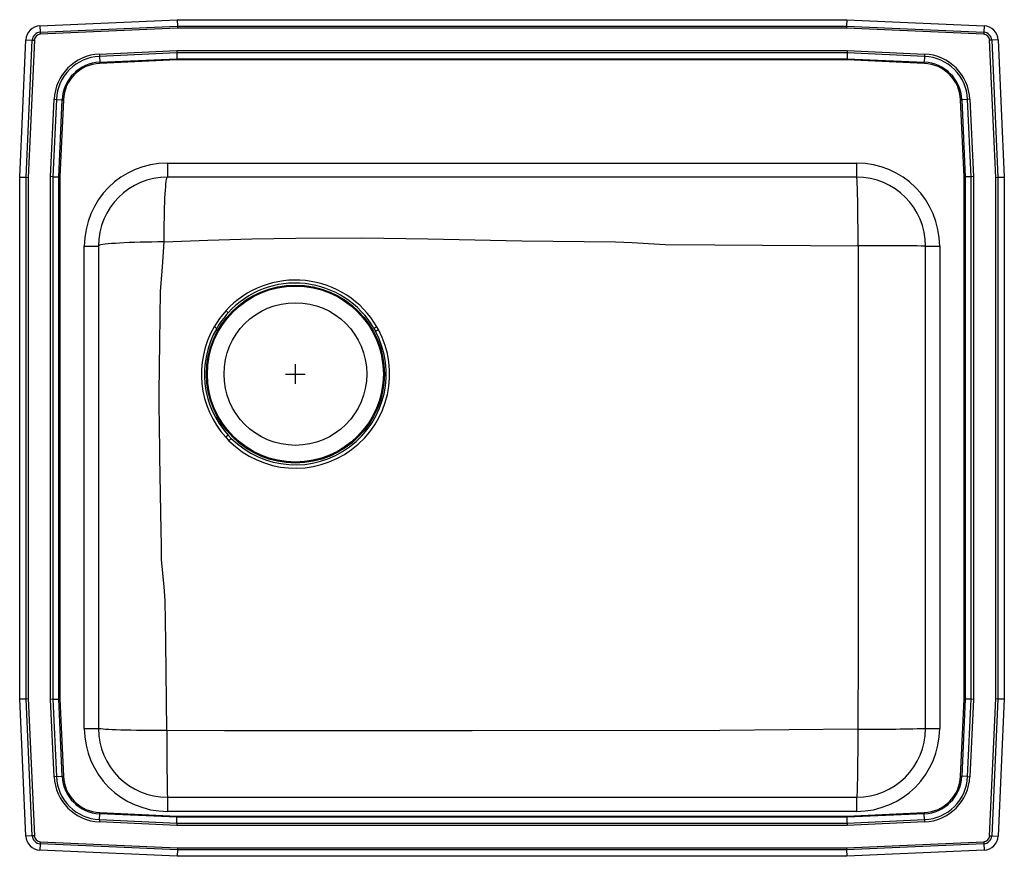
# Model space of a CAD drawing. Units: inches. Extents: x -12.5 to 12.5, y -10.6 to 10.6.
import ezdxf

# ---------------------------------------------------------------- set-up
doc = ezdxf.new("R2010")
doc.units = ezdxf.units.IN
doc.header["$LTSCALE"] = 6
doc.header["$MEASUREMENT"] = 0
doc.layers.get('0').update_dxf_attribs({"linetype": 'CONTINUOUS'})

# ---------------------------------------------------------------- blocks, each defined once
blk = doc.blocks.new('LRADQ252165L_Top')
for p, q in [((-11.986, 10.469), (-8.5, 10.625)), ((-8.5, 10.625), (8.5, 10.625)), ((-8.5, 10.625), (-8.497, 10.462)), ((8.5, 10.625), (8.497, 10.462)), ((8.5, 10.625), (11.986, 10.469)), ((-11.986, 10.469), (-11.978, 10.306)), ((-11.978, 10.306), (-8.497, 10.462)), ((-11.978, 10.306), (-11.976, 10.253)), ((-8.495, 10.41), (-11.976, 10.253)), ((-8.497, 10.462), (-8.495, 10.41)), ((-8.497, 10.462), (8.497, 10.462)), ((8.495, 10.41), (-8.495, 10.41)), ((8.497, 10.462), (8.495, 10.41)), ((11.976, 10.253), (8.495, 10.41)), ((8.497, 10.462), (11.978, 10.306)), ((11.978, 10.306), (11.976, 10.253)), ((11.986, 10.469), (11.978, 10.306)), ((-12.5, 6.625), (-12.344, 10.111)), ((-12.344, 10.111), (-12.181, 10.103)), ((-12.337, 6.622), (-12.181, 10.103)), ((-12.128, 10.101), (-12.285, 6.62)), ((-12.181, 10.103), (-12.128, 10.101)), ((12.181, 10.103), (12.128, 10.101)), ((12.285, 6.62), (12.128, 10.101)), ((12.344, 10.111), (12.181, 10.103)), ((12.181, 10.103), (12.337, 6.622)), ((12.344, 10.111), (12.5, 6.625)), ((-10.477, 9.751), (-8.513, 9.839)), ((-10.477, 9.751), (-10.474, 9.693)), ((-8.512, 9.781), (-10.474, 9.693)), ((-8.513, 9.839), (8.513, 9.839)), ((-8.513, 9.839), (-8.512, 9.781)), ((8.512, 9.781), (-8.512, 9.781)), ((-8.512, 9.781), (-8.509, 9.632)), ((8.512, 9.781), (8.509, 9.632)), ((8.513, 9.839), (8.512, 9.781)), ((10.474, 9.693), (8.512, 9.781)), ((8.513, 9.839), (10.477, 9.751)), ((10.477, 9.751), (10.474, 9.693)), ((-10.474, 9.693), (-10.467, 9.545)), ((-10.467, 9.545), (-8.509, 9.632)), ((-10.467, 9.545), (-10.466, 9.516)), ((-8.508, 9.604), (-10.466, 9.516)), ((-8.509, 9.632), (8.509, 9.632)), ((-8.509, 9.632), (-8.508, 9.604)), ((8.508, 9.604), (-8.508, 9.604)), ((8.509, 9.632), (8.508, 9.604)), ((10.466, 9.516), (8.508, 9.604)), ((8.509, 9.632), (10.467, 9.545)), ((10.466, 9.516), (10.467, 9.545)), ((10.474, 9.693), (10.467, 9.545)), ((-11.714, 6.638), (-11.626, 8.602)), ((-11.568, 8.599), (-11.656, 6.637)), ((-11.626, 8.602), (-11.568, 8.599)), ((-11.568, 8.599), (-11.42, 8.592)), ((-11.507, 6.634), (-11.42, 8.592)), ((-11.391, 8.591), (-11.479, 6.633)), ((-11.42, 8.592), (-11.391, 8.591)), ((11.391, 8.591), (11.42, 8.592)), ((11.479, 6.633), (11.391, 8.591)), ((11.568, 8.599), (11.42, 8.592)), ((11.42, 8.592), (11.507, 6.634)), ((11.626, 8.602), (11.568, 8.599)), ((11.656, 6.637), (11.568, 8.599)), ((11.626, 8.602), (11.714, 6.638)), ((-8.75, 6.984), (8.75, 6.984)), ((-8.75, 6.984), (-8.75, 6.625)), ((8.75, 6.984), (8.75, 6.625)), ((-12.5, 6.625), (-12.337, 6.622)), ((-12.5, -6.625), (-12.5, 6.625)), ((-12.337, 6.622), (-12.285, 6.62)), ((-12.337, -6.622), (-12.337, 6.622)), ((-12.285, 6.62), (-12.285, -6.62)), ((-11.714, -6.638), (-11.714, 6.638)), ((-11.656, 6.637), (-11.714, 6.638)), ((-11.656, 6.637), (-11.656, -6.637)), ((-11.656, 6.637), (-11.507, 6.634)), ((-11.507, -6.634), (-11.507, 6.634)), ((-11.507, 6.634), (-11.479, 6.633)), ((-11.479, 6.633), (-11.479, -6.633)), ((8.75, 6.625), (-8.75, 6.625)), ((11.479, 6.633), (11.507, 6.634)), ((11.479, -6.633), (11.479, 6.633)), ((11.656, 6.637), (11.507, 6.634)), ((11.507, 6.634), (11.507, -6.634)), ((11.714, 6.638), (11.656, 6.637)), ((11.656, -6.637), (11.656, 6.637)), ((11.714, 6.638), (11.714, -6.638)), ((12.285, 6.62), (12.337, 6.622)), ((12.285, -6.62), (12.285, 6.62)), ((12.337, 6.622), (12.5, 6.625)), ((12.337, 6.622), (12.337, -6.622)), ((12.5, 6.625), (12.5, -6.625)), ((-10.859, 4.875), (-10.5, 4.875)), ((-10.859, -7.375), (-10.859, 4.875)), ((-10.5, 4.875), (-10.5, -7.375)), ((10.5, 4.875), (10.859, 4.875)), ((10.5, -7.375), (10.5, 4.875)), ((10.859, 4.875), (10.859, -7.375)), ((-3.39, 2.753), (-3.43, 2.824)), ((-5.5, 1.375), (-5.5, 1.875)), ((-5.75, 1.625), (-5.25, 1.625)), ((-7.208, 0.074), (-7.27, 0.018)), ((-7.128, -0.009), (-7.208, 0.074)), ((-7.128, -0.009), (-7.187, -0.069)), ((-12.5, -6.625), (-12.337, -6.622)), ((-12.344, -10.111), (-12.5, -6.625)), ((-12.337, -6.622), (-12.285, -6.62)), ((-12.181, -10.103), (-12.337, -6.622)), ((-12.285, -6.62), (-12.128, -10.101)), ((-11.656, -6.637), (-11.714, -6.638)), ((-11.626, -8.602), (-11.714, -6.638)), ((-11.656, -6.637), (-11.507, -6.634)), ((-11.656, -6.637), (-11.568, -8.599)), ((-11.507, -6.634), (-11.479, -6.633)), ((-11.42, -8.592), (-11.507, -6.634)), ((-11.479, -6.633), (-11.391, -8.591)), ((11.391, -8.591), (11.479, -6.633)), ((11.507, -6.634), (11.42, -8.592)), ((11.479, -6.633), (11.507, -6.634)), ((11.656, -6.637), (11.507, -6.634)), ((11.568, -8.599), (11.656, -6.637)), ((11.714, -6.638), (11.626, -8.602)), ((11.714, -6.638), (11.656, -6.637)), ((12.128, -10.101), (12.285, -6.62)), ((12.337, -6.622), (12.181, -10.103)), ((12.285, -6.62), (12.337, -6.622)), ((12.337, -6.622), (12.5, -6.625)), ((12.5, -6.625), (12.344, -10.111)), ((-10.859, -7.375), (-10.5, -7.375)), ((10.5, -7.375), (10.859, -7.375)), ((-11.568, -8.599), (-11.626, -8.602)), ((-11.568, -8.599), (-11.42, -8.592)), ((-11.42, -8.592), (-11.391, -8.591)), ((11.391, -8.591), (11.42, -8.592)), ((11.568, -8.599), (11.42, -8.592)), ((11.568, -8.599), (11.626, -8.602)), ((-8.75, -9.125), (-8.75, -9.484)), ((-8.75, -9.125), (8.75, -9.125)), ((8.75, -9.125), (8.75, -9.484)), ((8.75, -9.484), (-8.75, -9.484)), ((-10.474, -9.693), (-10.477, -9.751)), ((-10.474, -9.693), (-10.467, -9.545)), ((-10.474, -9.693), (-8.512, -9.781)), ((-10.467, -9.545), (-10.466, -9.516)), ((-8.509, -9.632), (-10.467, -9.545)), ((-10.466, -9.516), (-8.508, -9.604)), ((-8.512, -9.781), (-8.509, -9.632)), ((-8.508, -9.604), (-8.509, -9.632)), ((8.509, -9.632), (-8.509, -9.632)), ((-8.508, -9.604), (8.508, -9.604)), ((8.508, -9.604), (10.466, -9.516)), ((8.508, -9.604), (8.509, -9.632)), ((10.467, -9.545), (8.509, -9.632)), ((8.512, -9.781), (8.509, -9.632)), ((8.512, -9.781), (10.474, -9.693)), ((10.466, -9.516), (10.467, -9.545)), ((10.474, -9.693), (10.467, -9.545)), ((10.474, -9.693), (10.477, -9.751)), ((-8.513, -9.839), (-10.477, -9.751)), ((-8.512, -9.781), (-8.513, -9.839)), ((8.513, -9.839), (-8.513, -9.839)), ((-8.512, -9.781), (8.512, -9.781)), ((8.512, -9.781), (8.513, -9.839)), ((10.477, -9.751), (8.513, -9.839)), ((-12.181, -10.103), (-12.344, -10.111)), ((-12.128, -10.101), (-12.181, -10.103)), ((12.128, -10.101), (12.181, -10.103)), ((12.181, -10.103), (12.344, -10.111)), ((-11.978, -10.306), (-11.986, -10.469)), ((-8.5, -10.625), (-11.986, -10.469)), ((-11.976, -10.253), (-11.978, -10.306)), ((-8.497, -10.462), (-11.978, -10.306)), ((-11.976, -10.253), (-8.495, -10.41)), ((-8.497, -10.462), (-8.5, -10.625)), ((-8.495, -10.41), (-8.497, -10.462)), ((8.497, -10.462), (-8.497, -10.462)), ((-8.495, -10.41), (8.495, -10.41)), ((8.495, -10.41), (11.976, -10.253)), ((8.495, -10.41), (8.497, -10.462)), ((11.978, -10.306), (8.497, -10.462)), ((8.497, -10.462), (8.5, -10.625)), ((11.986, -10.469), (8.5, -10.625)), ((11.976, -10.253), (11.978, -10.306)), ((11.978, -10.306), (11.986, -10.469)), ((8.5, -10.625), (-8.5, -10.625))]:
    blk.add_line(p, q)
for points in [[(-8.834, 4.98), (-8.833, 5.135), (-8.832, 5.287), (-8.83, 5.436), (-8.827, 5.581), (-8.824, 5.721), (-8.82, 5.853), (-8.816, 5.978), (-8.811, 6.094), (-8.805, 6.201), (-8.799, 6.297), (-8.793, 6.382), (-8.786, 6.455), (-8.779, 6.516), (-8.772, 6.563), (-8.765, 6.597), (-8.757, 6.618), (-8.75, 6.625)], [(8.788, 4.882), (8.788, 5.043), (8.787, 5.202), (8.787, 5.359), (8.785, 5.512), (8.784, 5.659), (8.782, 5.8), (8.78, 5.933), (8.778, 6.057), (8.776, 6.17), (8.773, 6.273), (8.77, 6.364), (8.767, 6.442), (8.764, 6.507), (8.76, 6.559), (8.757, 6.595), (8.753, 6.618), (8.75, 6.625)], [(-8.834, 4.98), (-7.72, 5.027), (-6.604, 5.057), (-5.488, 5.077), (-3.81, 5.084), (-2.133, 5.056), (0.248, 5.009), (2.629, 4.984), (2.629, 4.984)], [(-8.834, 4.98), (-8.99, 4.979), (-9.144, 4.977), (-9.295, 4.975), (-9.442, 4.972), (-9.583, 4.967), (-9.717, 4.963), (-9.844, 4.957), (-9.962, 4.951), (-10.07, 4.944), (-10.167, 4.937), (-10.253, 4.929), (-10.327, 4.92), (-10.389, 4.912), (-10.437, 4.903), (-10.472, 4.894), (-10.493, 4.884), (-10.5, 4.875)], [(-8.922, 3.719), (-8.922, 3.719), (-8.897, 4.034), (-8.873, 4.349), (-8.834, 4.98)], [(2.629, 4.984), (2.629, 4.984), (3.05, 4.964), (3.47, 4.937), (3.891, 4.919), (5.154, 4.903), (8.788, 4.882)], [(8.788, 4.882), (8.789, 4.661), (8.79, 0.648), (8.79, -3.372), (8.789, -5.383), (8.779, -7.393)], [(-8.896, -3.088), (-8.896, -3.088), (-8.902, -2.718), (-8.909, -2.348), (-8.943, -0.481), (-8.954, 0.455), (-8.956, 0.689), (-8.956, 1.158), (-8.944, 2.438), (-8.922, 3.719), (-8.922, 3.719)], [(-7.265, 3.234), (-7.426, 3.038), (-7.566, 2.822)], [(-3.43, 2.824), (-3.441, 2.817), (-3.451, 2.811), (-3.462, 2.805), (-3.472, 2.799), (-3.481, 2.794), (-3.49, 2.789), (-3.498, 2.784), (-3.504, 2.781)], [(-3.504, 2.781), (-3.504, 2.78), (-3.466, 2.712)], [(-3.466, 2.712), (-3.459, 2.716), (-3.451, 2.72), (-3.442, 2.725), (-3.433, 2.73), (-3.423, 2.735), (-3.412, 2.741), (-3.401, 2.747), (-3.39, 2.753)], [(-7.27, 0.018), (-7.223, -0.033), (-7.223, -0.033)], [(-7.223, -0.033), (-7.223, -0.033), (-7.187, -0.069)], [(-8.763, -7.432), (-8.788, -5.175), (-8.81, -4.131), (-8.832, -3.783), (-8.866, -3.436), (-8.896, -3.088), (-8.896, -3.088)], [(-8.763, -7.432), (-8.923, -7.432), (-9.083, -7.431), (-9.239, -7.43), (-9.391, -7.428), (-9.538, -7.426), (-9.678, -7.423), (-9.811, -7.42), (-9.934, -7.417), (-10.047, -7.413), (-10.15, -7.409), (-10.24, -7.405), (-10.318, -7.4), (-10.383, -7.395), (-10.434, -7.391), (-10.47, -7.385), (-10.493, -7.38), (-10.5, -7.375)], [(8.779, -7.393), (7.029, -7.414), (5.279, -7.433), (-1.01, -7.44), (-7.299, -7.436), (-8.763, -7.432)], [(8.779, -7.393), (8.778, -7.553), (8.778, -7.712), (8.777, -7.868), (8.777, -8.02), (8.775, -8.166), (8.774, -8.306), (8.773, -8.438), (8.771, -8.561), (8.769, -8.674), (8.767, -8.776), (8.765, -8.866), (8.763, -8.944), (8.76, -9.008), (8.758, -9.059), (8.755, -9.096), (8.753, -9.118), (8.75, -9.125)]]:
    blk.add_lwpolyline(points)
for radius in [2.26, 2.235, 1.812]:
    blk.add_circle((-5.5, 1.625), radius)
for centre, radius, start, end in [((-11.969, 10.094), 0.375, 92.57, 177.43), ((-11.969, 10.094), 0.212, 92.57, 177.43), ((-11.969, 10.094), 0.16, 92.57, 177.43), ((11.969, 10.094), 0.16, 2.57, 87.43), ((11.969, 10.094), 0.212, 2.57, 87.43), ((11.969, 10.094), 0.375, 2.57, 87.43), ((-10.423, 8.548), 1.205, 92.5667, 177.4333), ((10.423, 8.548), 1.205, 2.5667, 87.4333), ((-10.423, 8.548), 1.147, 92.5667, 177.4333), ((-10.423, 8.548), 0.998, 92.5667, 177.4333), ((-10.423, 8.548), 0.969, 92.5667, 177.4333), ((10.423, 8.548), 0.969, 2.5667, 87.4333), ((10.423, 8.548), 0.998, 2.5667, 87.4333), ((10.423, 8.548), 1.147, 2.5667, 87.4333), ((-8.75, 4.875), 2.109, 90, 180), ((8.75, 4.875), 2.109, 0, 90), ((-8.75, 4.875), 1.75, 90, 180), ((8.75, 4.875), 1.75, 0, 90), ((9.219, -105.515), 110.397, 89.33531, 90.22385), ((-5.498, 1.614), 2.397, 30.3236, 137.4744), ((-5.501, 1.63), 2.305, 29.9577, 137.7067), ((-5.454, 1.592), 2.365, 137.8004, 149.7877), ((5.036, 16.789), 18.305, 227.7771, 228.0255), ((-5.484, 1.624), 2.402, 150.0764, 221.9702), ((-5.508, 1.626), 2.301, 149.8318, 222.3851), ((-19.596, -17.857), 23.924, 59.6224, 59.8129), ((-5.499, 1.625), 2.392, 225.1049, 28.1275), ((-5.5, 1.625), 2.306, 225.126, 28.1148), ((-8.75, -7.375), 2.109, 180, 270), ((-8.75, -7.375), 1.75, 180, 270), ((47.772, -7.856), 56.536, 179.5707, 181.2867), ((8.75, -7.375), 1.75, 270, 0), ((8.75, -7.375), 2.109, 270, 0), ((9.214, 33.797), 41.192, 269.3947, 271.7895), ((-10.423, -8.548), 1.205, 182.5667, 267.4333), ((-10.423, -8.548), 1.147, 182.5667, 267.4333), ((-10.423, -8.548), 0.998, 182.5667, 267.4333), ((-10.423, -8.548), 0.969, 182.5667, 267.4333), ((10.423, -8.548), 0.969, 272.5667, 357.4333), ((10.423, -8.548), 0.998, 272.5667, 357.4333), ((10.423, -8.548), 1.147, 272.5667, 357.4333), ((10.423, -8.548), 1.205, 272.5667, 357.4333), ((-11.969, -10.094), 0.375, 182.57, 267.43), ((-11.969, -10.094), 0.212, 182.57, 267.43), ((-11.969, -10.094), 0.16, 182.57, 267.43), ((11.969, -10.094), 0.16, 272.57, 357.43), ((11.969, -10.094), 0.212, 272.57, 357.43), ((11.969, -10.094), 0.375, 272.57, 357.43)]:
    blk.add_arc(centre, radius, start, end)

msp = doc.modelspace()

# ---------------------------------------------------------------- block references
msp.add_blockref('LRADQ252165L_Top', (0, 0))

doc.saveas('drawing.dxf')
